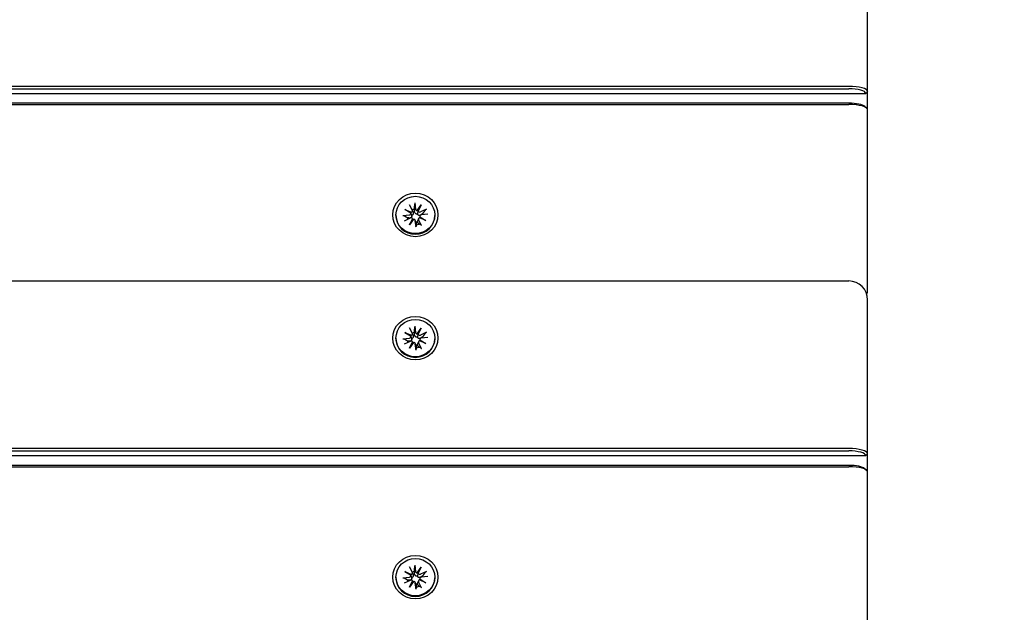
# Model space of a CAD drawing. Units: millimetres. Extents: x 13394 to 31194, y 957 to 22107.
# Drawn here: x 22785 to 23046, y 10591 to 10748 of the extents above; entities that cross this region are included whole.
import ezdxf

# ---------------------------------------------------------------- set-up
doc = ezdxf.new("R2010")
doc.units = ezdxf.units.MM
doc.layers.add('Widoczne (ISO)', color=255, linetype='Continuous')
doc.layers.add('wymiary 100 strefy', color=5, linetype='Continuous')
doc.styles.get("Standard").update_dxf_attribs({"font": 'arial.ttf'})
doc.dimstyles.new('FK_rzuty 100_STREFY', dxfattribs={"dimscale": 100, "dimtxt": 4, "dimasz": 2.5, "dimexe": 1.25, "dimexo": 0.625, "dimgap": 1, "dimtad": 1, "dimdec": 1, "dimlfac": 0.001, "dimrnd": 0.01, "dimzin": 1, "dimdsep": 46, "dimtxsty": 'Standard', "dimblk": 'OBLIQUE', "dimcen": 2.5, "dimadec": 0, "dimazin": 0, "dimtfac": 1, "dimtdec": 1, "dimtmove": 0, "dimatfit": 3, "dimfxl": 1, "dimarcsym": 0})

# ---------------------------------------------------------------- blocks, each defined once
blk = doc.blocks.new('_Oblique')
at = {"color": 0, "linetype": 'ByBlock', "lineweight": -2}
blk.add_line((-0.5, -0.5), (0.5, 0.5), dxfattribs=at)
blk = doc.blocks.new('*D6')
at = {"layer": 'Defpoints', "color": 0, "transparency": 16777216}
for p in [(22019.81, 12659.44), (19266.31, 3650.91), (25908.14, 3650.91)]:
    blk.add_point(p, dxfattribs=at)
at = {"layer": 'wymiary 100 strefy', "color": 0, "lineweight": -2, "transparency": 16777216}
for p, q in [((22082.31, 12659.44), (26033.14, 12659.44)), ((25908.14, 12659.44), (25908.14, 3650.91)), ((19328.81, 3650.91), (26033.14, 3650.91))]:
    blk.add_line(p, q, dxfattribs=at)
at = {"layer": 'wymiary 100 strefy', "color": 0, "lineweight": -2, "transparency": 16777216, "xscale": 200, "yscale": 200, "zscale": 200}
for p, rotation in [((25908.14, 12659.44), 90), ((25908.14, 3650.91), 270)]:
    blk.add_blockref('_Oblique', p, dxfattribs=dict(at, rotation=rotation))
at = {"layer": 'wymiary 100 strefy', "color": 0, "transparency": 16777216, "insert": (25654.97, 8155.18), "char_height": 300, "attachment_point": 5, "rotation": 90}
blk.add_mtext('9.00 m', dxfattribs=at)

msp = doc.modelspace()

# ---------------------------------------------------------------- linework, layer by layer
at = {"layer": 'Widoczne (ISO)'}
for p, q in [((23009.811, 10728.92), (23009.811, 10769.789)), ((23004.811, 10730.291), (22024.811, 10730.291)), ((22024.811, 10729.673), (23004.811, 10729.673)), ((23009.811, 10728.92), (23009.311, 10728.439)), ((23009.811, 10724.111), (23009.811, 10728.92)), ((22020.311, 10728.439), (23009.311, 10728.439)), ((23004.811, 10725.827), (22024.811, 10725.827)), ((22024.811, 10725.483), (23004.811, 10725.483)), ((23009.124, 10724.944), (23009.603, 10724.503)), ((23009.811, 10683.242), (23009.811, 10724.111)), ((22887.058, 10697.625), (22888.757, 10696.893)), ((22887.058, 10697.625), (22888.511, 10696.78)), ((22888.601, 10696.623), (22887.058, 10697.625)), ((22888.21, 10698.956), (22888.969, 10697.433)), ((22888.99, 10697.383), (22889.189, 10696.788)), ((22889.633, 10699.347), (22889.824, 10697.668)), ((22890.3, 10697.316), (22891.342, 10698.8)), ((22891.342, 10698.8), (22890.534, 10697.334)), ((22891.342, 10698.8), (22890.581, 10697.166)), ((22892.726, 10697.692), (22891.142, 10696.963)), ((22884.661, 10696.153), (22884.661, 10695.988)), ((22886.49, 10695.982), (22888.236, 10696.166)), ((22886.896, 10694.614), (22888.48, 10695.343)), ((22888.28, 10693.506), (22889.041, 10695.14)), ((22889.322, 10694.99), (22888.28, 10693.506)), ((22888.28, 10693.506), (22889.088, 10694.835)), ((22888.593, 10696.663), (22888.732, 10696.25)), ((22889.059, 10695.093), (22889.132, 10694.875)), ((22889.78, 10694.717), (22889.981, 10694.117)), ((22889.989, 10692.96), (22889.798, 10694.639)), ((22890.632, 10695.168), (22890.418, 10694.527)), ((22891.412, 10693.35), (22890.653, 10694.873)), ((22892.564, 10694.681), (22890.865, 10695.413)), ((22891.036, 10695.866), (22890.885, 10695.415)), ((22891.021, 10695.683), (22892.564, 10694.681)), ((22892.564, 10694.681), (22891.11, 10695.39)), ((22893.132, 10696.325), (22891.386, 10696.14)), ((22894.961, 10696.153), (22894.961, 10695.988)), ((23009.811, 10676.384), (23009.811, 10683.242)), ((22024.811, 10678.625), (23004.811, 10678.625)), ((23009.811, 10632.756), (23009.811, 10673.625)), ((22888.21, 10666.261), (22888.969, 10664.737)), ((22889.633, 10666.651), (22889.824, 10664.972)), ((22890.3, 10664.621), (22891.342, 10666.105)), ((22891.342, 10666.105), (22890.534, 10664.639)), ((22891.342, 10666.105), (22890.581, 10664.471)), ((22884.661, 10663.457), (22884.661, 10663.293)), ((22886.49, 10663.286), (22888.236, 10663.47)), ((22887.058, 10664.93), (22888.757, 10664.198)), ((22887.058, 10664.93), (22888.511, 10664.084)), ((22888.601, 10663.928), (22887.058, 10664.93)), ((22888.593, 10663.967), (22888.732, 10663.554)), ((22888.99, 10664.687), (22889.189, 10664.093)), ((22892.726, 10664.997), (22891.142, 10664.267)), ((22893.132, 10663.629), (22891.386, 10663.445)), ((22894.961, 10663.457), (22894.961, 10663.293)), ((22886.896, 10661.918), (22888.48, 10662.648)), ((22888.28, 10660.81), (22889.041, 10662.444)), ((22889.322, 10662.294), (22888.28, 10660.81)), ((22888.28, 10660.81), (22889.088, 10662.14)), ((22889.059, 10662.397), (22889.132, 10662.179)), ((22889.78, 10662.022), (22889.981, 10661.422)), ((22889.989, 10660.264), (22889.798, 10661.943)), ((22890.632, 10662.472), (22890.418, 10661.832)), ((22891.412, 10660.654), (22890.653, 10662.177)), ((22892.564, 10661.985), (22890.865, 10662.717)), ((22891.036, 10663.17), (22890.885, 10662.719)), ((22891.021, 10662.987), (22892.564, 10661.985)), ((22892.564, 10661.985), (22891.11, 10662.694)), ((22020.311, 10632.275), (23009.311, 10632.275)), ((23004.811, 10634.127), (22024.811, 10634.127)), ((22024.811, 10633.509), (23004.811, 10633.509)), ((23009.811, 10632.756), (23009.311, 10632.275)), ((23009.811, 10627.948), (23009.811, 10632.756)), ((23004.811, 10629.663), (22024.811, 10629.663)), ((22024.811, 10629.319), (23004.811, 10629.319)), ((23009.124, 10628.781), (23009.603, 10628.339)), ((23009.811, 10587.078), (23009.811, 10627.948)), ((22889.633, 10603.183), (22889.824, 10601.504)), ((22887.058, 10601.461), (22888.757, 10600.729)), ((22887.058, 10601.461), (22888.511, 10600.616)), ((22888.601, 10600.459), (22887.058, 10601.461)), ((22888.21, 10602.793), (22888.969, 10601.269)), ((22888.99, 10601.219), (22889.189, 10600.625)), ((22890.3, 10601.153), (22891.342, 10602.637)), ((22891.342, 10602.637), (22890.534, 10601.171)), ((22891.342, 10602.637), (22890.581, 10601.002)), ((22892.726, 10601.529), (22891.142, 10600.799)), ((22884.661, 10599.989), (22884.661, 10599.825)), ((22886.49, 10599.818), (22888.236, 10600.002)), ((22886.896, 10598.45), (22888.48, 10599.179)), ((22888.28, 10597.342), (22889.041, 10598.976)), ((22889.322, 10598.826), (22888.28, 10597.342)), ((22888.28, 10597.342), (22889.088, 10598.671)), ((22888.593, 10600.499), (22888.732, 10600.086)), ((22889.059, 10598.929), (22889.132, 10598.711)), ((22889.78, 10598.554), (22889.981, 10597.953)), ((22889.989, 10596.796), (22889.798, 10598.475)), ((22890.632, 10599.004), (22890.418, 10598.363)), ((22891.412, 10597.186), (22890.653, 10598.709)), ((22892.564, 10598.517), (22890.865, 10599.249)), ((22891.036, 10599.702), (22890.885, 10599.251)), ((22891.021, 10599.519), (22892.564, 10598.517)), ((22892.564, 10598.517), (22891.11, 10599.226)), ((22893.132, 10600.161), (22891.386, 10599.977)), ((22894.961, 10599.989), (22894.961, 10599.825))]:
    msp.add_line(p, q, dxfattribs=at)
for centre, start, end in [((23004.811, 10673.625), 0, 90), ((23004.811, 10676.384), 343.98815, 0)]:
    msp.add_arc(centre, 5, start, end, dxfattribs=at)
for centre, major_axis, ratio, start_param, end_param in [((23004.811, 10728.92), (5, 0), 0.2743208, 0, 1.5707963), ((23004.811, 10728.439), (4.5, 0), 0.2743208, 0, 1.5707963), ((23004.811, 10724.592), (4.5, 0), 0.2743208, 0.2892819, 1.5707963), ((23004.811, 10724.111), (5, 0), 0.2743208, 0, 1.5707963), ((22888.594, 10697.261), (0.415, 0), 0.9616382, 5.1156225, 6.7297615), ((22889.811, 10695.591), (2.129, 0), 0.9616382, 1.6774111, 1.9855874), ((22890.237, 10697.711), (-0.415, 0), 0.9616382, 0.1091905, 1.7233295), ((22890.285, 10697.787), (0.223, -0.467), 0.6594386, 5.6970975, 6.3713387), ((22890.91, 10697.452), (-0.349, -0.265), 0.5749674, 5.7225894, 6.3968305), ((22889.811, 10695.988), (5.15, 0), 0.9616382, 3.1415927, 6.2831853), ((22889.811, 10695.591), (-2.129, 0), 0.9616382, 0.1066148, 0.2850975), ((22888.191, 10696.563), (0.415, 0), 0.9616382, 4.8215795, 6.4357185), ((22888.659, 10694.983), (-0.415, 0), 0.9616382, 3.5448262, 5.1589652), ((22888.571, 10697.316), (0.104, 0.532), 0.6826218, 3.2620532, 3.9362944), ((22888.223, 10696.715), (0.371, -0.137), 0.5203742, 0.2191577, 0.8933989), ((22888.712, 10695.067), (-0.253, 0.438), 0.6486123, 3.8362274, 4.5104686), ((22889.337, 10694.733), (0.358, 0.226), 0.5572529, 1.2736182, 1.9478593), ((22889.385, 10694.595), (0.415, 0), 0.9616382, 0.1091905, 1.7233295), ((22890.963, 10697.323), (0.415, 0), 0.9616382, 3.5448262, 5.1589652), ((22891.027, 10695.046), (-0.415, 0), 0.9616382, 5.1156225, 6.7297615), ((22891.051, 10695.203), (-0.374, 0.097), 0.5071217, 4.6858387, 5.3600799), ((22891.431, 10695.744), (-0.415, 0), 0.9616382, 4.8215795, 6.4357185), ((22891.399, 10695.804), (-0.144, -0.517), 0.6773578, 5.1309578, 5.805199), ((22889.811, 10695.591), (2.129, 0), 0.9616382, 0.296338, 0.4491519), ((22889.811, 10695.591), (-2.129, 0), 0.9616382, 1.6774111, 2.0199482), ((22889.811, 10663.293), (5.15, 0), 0.9616382, 3.1415927, 6.2831853), ((22888.191, 10663.867), (0.415, 0), 0.9616382, 4.8215795, 6.4357185), ((22888.571, 10664.621), (0.104, 0.532), 0.6826218, 3.2620532, 3.9362944), ((22888.223, 10664.019), (0.371, -0.137), 0.5203742, 0.2191577, 0.8933989), ((22888.594, 10664.565), (0.415, 0), 0.9616382, 5.1156225, 6.7297615), ((22889.811, 10662.896), (2.129, 0), 0.9616382, 1.6774111, 1.9855874), ((22890.237, 10665.015), (-0.415, 0), 0.9616382, 0.1091905, 1.7233295), ((22890.285, 10665.091), (0.223, -0.467), 0.6594386, 5.6970975, 6.3713387), ((22890.91, 10664.757), (-0.349, -0.265), 0.5749674, 5.7225894, 6.3968305), ((22890.963, 10664.627), (0.415, 0), 0.9616382, 3.5448262, 5.1589652), ((22891.431, 10663.048), (-0.415, 0), 0.9616382, 4.8215795, 6.4357185), ((22889.811, 10662.896), (2.129, 0), 0.9616382, 0.296338, 0.4491519), ((22889.811, 10662.896), (-2.129, 0), 0.9616382, 0.1066148, 0.2850975), ((22888.659, 10662.287), (-0.415, 0), 0.9616382, 3.5448262, 5.1589652), ((22888.712, 10662.371), (-0.253, 0.438), 0.6486123, 3.8362274, 4.5104686), ((22889.337, 10662.037), (0.358, 0.226), 0.5572529, 1.2736182, 1.9478593), ((22889.385, 10661.899), (0.415, 0), 0.9616382, 0.1091905, 1.7233295), ((22889.811, 10662.896), (-2.129, 0), 0.9616382, 1.6774111, 2.0199482), ((22891.027, 10662.35), (-0.415, 0), 0.9616382, 5.1156225, 6.7297615), ((22891.051, 10662.507), (-0.374, 0.097), 0.5071217, 4.6858387, 5.3600799), ((22891.399, 10663.108), (-0.144, -0.517), 0.6773578, 5.1309578, 5.805199), ((23004.811, 10632.756), (5, 0), 0.2743208, 0, 1.5707963), ((23004.811, 10632.275), (4.5, 0), 0.2743208, 0, 1.5707963), ((23004.811, 10628.428), (4.5, 0), 0.2743208, 0.2892819, 1.5707963), ((23004.811, 10627.948), (5, 0), 0.2743208, 0, 1.5707963), ((22888.571, 10601.153), (0.104, 0.532), 0.6826218, 3.2620532, 3.9362944), ((22888.223, 10600.551), (0.371, -0.137), 0.5203742, 0.2191577, 0.8933989), ((22888.594, 10601.097), (0.415, 0), 0.9616382, 5.1156225, 6.7297615), ((22889.811, 10599.427), (2.129, 0), 0.9616382, 1.6774111, 1.9855874), ((22890.237, 10601.547), (-0.415, 0), 0.9616382, 0.1091905, 1.7233295), ((22890.285, 10601.623), (0.223, -0.467), 0.6594386, 5.6970975, 6.3713387), ((22890.91, 10601.288), (-0.349, -0.265), 0.5749674, 5.7225894, 6.3968305), ((22890.963, 10601.159), (0.415, 0), 0.9616382, 3.5448262, 5.1589652), ((22889.811, 10599.825), (5.15, 0), 0.9616382, 3.1415927, 6.2831853), ((22889.811, 10599.427), (-2.129, 0), 0.9616382, 0.1066148, 0.2850975), ((22888.191, 10600.399), (0.415, 0), 0.9616382, 4.8215795, 6.4357185), ((22888.659, 10598.819), (-0.415, 0), 0.9616382, 3.5448262, 5.1589652), ((22888.712, 10598.903), (-0.253, 0.438), 0.6486123, 3.8362274, 4.5104686), ((22889.337, 10598.569), (0.358, 0.226), 0.5572529, 1.2736182, 1.9478593), ((22889.385, 10598.431), (0.415, 0), 0.9616382, 0.1091905, 1.7233295), ((22891.027, 10598.882), (-0.415, 0), 0.9616382, 5.1156225, 6.7297615), ((22891.051, 10599.039), (-0.374, 0.097), 0.5071217, 4.6858387, 5.3600799), ((22891.431, 10599.58), (-0.415, 0), 0.9616382, 4.8215795, 6.4357185), ((22891.399, 10599.64), (-0.144, -0.517), 0.6773578, 5.1309578, 5.805199), ((22889.811, 10599.427), (2.129, 0), 0.9616382, 0.296338, 0.4491519), ((22889.811, 10599.427), (-2.129, 0), 0.9616382, 1.6774111, 2.0199482)]:
    msp.add_ellipse(centre, major_axis=major_axis, ratio=ratio, start_param=start_param, end_param=end_param, dxfattribs=at)
for centre, major_axis in [((22889.811, 10696.153), (6, 0)), ((22889.811, 10696.153), (-5.15, 0)), ((22889.811, 10663.457), (6, 0)), ((22889.811, 10663.457), (-5.15, 0)), ((22889.811, 10599.989), (6, 0)), ((22889.811, 10599.989), (-5.15, 0))]:
    msp.add_ellipse(centre, major_axis=major_axis, ratio=0.9616382, dxfattribs=at)
for points, weights in [([(22889.584, 10697.627), (22889.61, 10698.216), (22889.647, 10699.059)], [1, 1.01748360154, 1.0022406735]), ([(22889.62, 10697.002), (22889.605, 10697.267), (22889.584, 10697.627)], [1.33963319509, 1.17116332725, 1]), ([(22892.503, 10697.532), (22892.048, 10696.912), (22891.729, 10696.48)], [1.0022406735, 1.01748360154, 1]), ([(22887.694, 10695.373), (22887.303, 10695.61), (22886.744, 10695.952)], [1, 1.01748360154, 1.0022406735]), ([(22888.258, 10695.325), (22888.019, 10695.346), (22887.694, 10695.373)], [1.33963319509, 1.17116332725, 1]), ([(22891.729, 10696.48), (22891.442, 10696.284), (22891.231, 10696.14)], [1, 1.17116332725, 1.33963319509]), ([(22890.037, 10693.556), (22890.012, 10693.392), (22889.975, 10693.16)], [1, 1.01748360154, 1.0022406735]), ([(22890.002, 10694.016), (22890.017, 10693.821), (22890.037, 10693.556)], [1.33963319509, 1.17116332725, 1]), ([(22890.735, 10693.747), (22890.581, 10693.976), (22890.468, 10694.144)], [1, 1.17116332725, 1.33963319509]), ([(22891.29, 10693.521), (22890.963, 10693.653), (22890.735, 10693.747)], [1.0022406735, 1.01748360155, 1]), ([(22889.584, 10664.931), (22889.61, 10665.52), (22889.647, 10666.364)], [1, 1.01748360154, 1.0022406735]), ([(22889.62, 10664.306), (22889.605, 10664.571), (22889.584, 10664.931)], [1.33963319509, 1.17116332725, 1]), ([(22891.729, 10663.784), (22891.442, 10663.589), (22891.231, 10663.445)], [1, 1.17116332725, 1.33963319509]), ([(22892.503, 10664.836), (22892.048, 10664.216), (22891.729, 10663.784)], [1.0022406735, 1.01748360154, 1]), ([(22887.694, 10662.678), (22887.303, 10662.915), (22886.744, 10663.256)], [1, 1.01748360154, 1.0022406735]), ([(22888.258, 10662.629), (22888.019, 10662.65), (22887.694, 10662.678)], [1.33963319509, 1.17116332725, 1]), ([(22890.037, 10660.86), (22890.012, 10660.696), (22889.975, 10660.465)], [1, 1.01748360154, 1.0022406735]), ([(22890.002, 10661.32), (22890.017, 10661.125), (22890.037, 10660.86)], [1.33963319509, 1.17116332725, 1]), ([(22890.735, 10661.051), (22890.581, 10661.28), (22890.468, 10661.448)], [1, 1.17116332725, 1.33963319509]), ([(22891.29, 10660.825), (22890.963, 10660.957), (22890.735, 10661.051)], [1.0022406735, 1.01748360155, 1]), ([(22889.584, 10601.463), (22889.61, 10602.052), (22889.647, 10602.896)], [1, 1.01748360154, 1.0022406735]), ([(22889.62, 10600.838), (22889.605, 10601.103), (22889.584, 10601.463)], [1.33963319509, 1.17116332725, 1]), ([(22892.503, 10601.368), (22892.048, 10600.748), (22891.729, 10600.316)], [1.0022406735, 1.01748360154, 1]), ([(22887.694, 10599.21), (22887.303, 10599.446), (22886.744, 10599.788)], [1, 1.01748360154, 1.0022406735]), ([(22888.258, 10599.161), (22888.019, 10599.182), (22887.694, 10599.21)], [1.33963319509, 1.17116332725, 1]), ([(22890.735, 10597.583), (22890.581, 10597.812), (22890.468, 10597.98)], [1, 1.17116332725, 1.33963319509]), ([(22891.729, 10600.316), (22891.442, 10600.121), (22891.231, 10599.977)], [1, 1.17116332725, 1.33963319509]), ([(22890.037, 10597.392), (22890.012, 10597.228), (22889.975, 10596.997)], [1, 1.01748360154, 1.0022406735]), ([(22890.002, 10597.852), (22890.017, 10597.657), (22890.037, 10597.392)], [1.33963319509, 1.17116332725, 1]), ([(22891.29, 10597.357), (22890.963, 10597.489), (22890.735, 10597.583)], [1.0022406735, 1.01748360155, 1])]:
    msp.add_rational_spline(points, weights, degree=2, dxfattribs=at)
for points, knots in [([(22889.633, 10699.347), (22889.636, 10699.313), (22889.64, 10699.271), (22889.645, 10699.202), (22889.647, 10699.162), (22889.648, 10699.106), (22889.647, 10699.08), (22889.647, 10699.059)], [0.04222664, 0.04222664, 0.04222664, 0.04222664, 0.05274705, 0.05274705, 0.063253012, 0.063253012, 0.071861008, 0.071861008, 0.071861008, 0.071861008]), ([(22890.534, 10697.334), (22890.528, 10697.314), (22890.523, 10697.294), (22890.484, 10697.134), (22890.458, 10696.988), (22890.412, 10696.718), (22890.385, 10696.552), (22890.363, 10696.4)], [-6.82229151, -6.82229151, -6.82229151, -6.82229151, -6.81060521, -6.81060521, -6.71761464, -6.71761464, -6.60208437, -6.60208437, -6.60208437, -6.60208437]), ([(22892.503, 10697.532), (22892.515, 10697.547), (22892.531, 10697.564), (22892.57, 10697.599), (22892.6, 10697.621), (22892.658, 10697.658), (22892.694, 10697.678), (22892.726, 10697.692)], [0.096796729, 0.096796729, 0.096796729, 0.096796729, 0.105404725, 0.105404725, 0.115910688, 0.115910688, 0.126431098, 0.126431098, 0.126431098, 0.126431098]), ([(22886.49, 10695.982), (22886.525, 10695.985), (22886.566, 10695.987), (22886.63, 10695.984), (22886.665, 10695.979), (22886.71, 10695.968), (22886.73, 10695.96), (22886.744, 10695.952)], [0.04222664, 0.04222664, 0.04222664, 0.04222664, 0.05274705, 0.05274705, 0.063253012, 0.063253012, 0.071861008, 0.071861008, 0.071861008, 0.071861008]), ([(22888.504, 10695.353), (22888.495, 10695.35), (22888.485, 10695.347), (22888.417, 10695.328), (22888.354, 10695.321), (22888.296, 10695.323), (22888.283, 10695.323), (22888.271, 10695.324), (22888.258, 10695.325)], [-0.023290382, -0.023290382, -0.023290382, -0.023290382, -0.020068426, -0.020068426, 0, 0, 0, 0.004234168, 0.004234168, 0.004234168, 0.004234168]), ([(22888.819, 10695.977), (22888.827, 10695.939), (22888.833, 10695.898), (22888.837, 10695.797), (22888.83, 10695.736), (22888.8, 10695.629), (22888.776, 10695.577), (22888.714, 10695.487), (22888.675, 10695.449), (22888.602, 10695.397), (22888.563, 10695.376), (22888.522, 10695.36)], [-0.102955956, -0.102955956, -0.102955956, -0.102955956, -0.091685214, -0.091685214, -0.074502427, -0.074502427, -0.05731964, -0.05731964, -0.040136853, -0.040136853, -0.025424883, -0.025424883, -0.025424883, -0.025424883]), ([(22889.189, 10696.788), (22889.205, 10696.741), (22889.217, 10696.689), (22889.231, 10696.566), (22889.229, 10696.494), (22889.209, 10696.373), (22889.191, 10696.313), (22889.138, 10696.202), (22889.103, 10696.152), (22889.024, 10696.072), (22888.975, 10696.037), (22888.889, 10695.996), (22888.854, 10695.985), (22888.819, 10695.977)], [0.252751543, 0.252751543, 0.252751543, 0.252751543, 0.267670534, 0.267670534, 0.28773896, 0.28773896, 0.304921747, 0.304921747, 0.322104535, 0.322104535, 0.339287322, 0.339287322, 0.350558063, 0.350558063, 0.350558063, 0.350558063]), ([(22890.363, 10696.4), (22890.327, 10696.389), (22890.288, 10696.38), (22890.189, 10696.37), (22890.128, 10696.375), (22890.017, 10696.403), (22889.961, 10696.428), (22889.859, 10696.496), (22889.814, 10696.539), (22889.737, 10696.633), (22889.7, 10696.695), (22889.647, 10696.826), (22889.631, 10696.895), (22889.623, 10696.96), (22889.622, 10696.974), (22889.621, 10696.988), (22889.62, 10697.002)], [-0.10295596, -0.10295596, -0.10295596, -0.10295596, -0.09168521, -0.09168521, -0.07450243, -0.07450243, -0.05731964, -0.05731964, -0.04013685, -0.04013685, -0.02006843, -0.02006843, 0, 0, 0, 0.00423417, 0.00423417, 0.00423417, 0.00423417]), ([(22891.231, 10696.14), (22891.219, 10696.133), (22891.208, 10696.126), (22891.143, 10696.086), (22891.081, 10696.059), (22890.953, 10696.025), (22890.887, 10696.018), (22890.774, 10696.025), (22890.718, 10696.037), (22890.611, 10696.08), (22890.56, 10696.112), (22890.477, 10696.188), (22890.439, 10696.236), (22890.39, 10696.325), (22890.374, 10696.363), (22890.363, 10696.4)], [0.24336794, 0.24336794, 0.24336794, 0.24336794, 0.24760211, 0.24760211, 0.26767053, 0.26767053, 0.28773896, 0.28773896, 0.30492175, 0.30492175, 0.32210453, 0.32210453, 0.33928732, 0.33928732, 0.35055806, 0.35055806, 0.35055806, 0.35055806]), ([(22889.989, 10692.96), (22889.985, 10692.993), (22889.982, 10693.03), (22889.977, 10693.085), (22889.975, 10693.112), (22889.974, 10693.143), (22889.974, 10693.154), (22889.975, 10693.16)], [0.04222664, 0.04222664, 0.04222664, 0.04222664, 0.05274705, 0.05274705, 0.063253012, 0.063253012, 0.071861008, 0.071861008, 0.071861008, 0.071861008]), ([(22889.981, 10694.117), (22889.989, 10694.093), (22889.995, 10694.07), (22889.999, 10694.046), (22890, 10694.036), (22890.001, 10694.026), (22890.002, 10694.016)], [-0.009712756, -0.009712756, -0.009712756, -0.009712756, 0, 0, 0, 0.004234168, 0.004234168, 0.004234168, 0.004234168]), ([(22890.468, 10694.144), (22890.462, 10694.153), (22890.456, 10694.161), (22890.426, 10694.214), (22890.407, 10694.264), (22890.39, 10694.369), (22890.392, 10694.424), (22890.407, 10694.492), (22890.412, 10694.51), (22890.418, 10694.527)], [0.24336794, 0.24336794, 0.24336794, 0.24336794, 0.247602108, 0.247602108, 0.267670534, 0.267670534, 0.28773896, 0.28773896, 0.294196552, 0.294196552, 0.294196552, 0.294196552]), ([(22891.29, 10693.521), (22891.298, 10693.517), (22891.308, 10693.509), (22891.331, 10693.484), (22891.348, 10693.461), (22891.378, 10693.413), (22891.396, 10693.38), (22891.412, 10693.35)], [0.096796729, 0.096796729, 0.096796729, 0.096796729, 0.105404725, 0.105404725, 0.115910688, 0.115910688, 0.126431098, 0.126431098, 0.126431098, 0.126431098]), ([(22889.633, 10666.651), (22889.636, 10666.617), (22889.64, 10666.576), (22889.645, 10666.506), (22889.647, 10666.466), (22889.648, 10666.411), (22889.647, 10666.384), (22889.647, 10666.364)], [0.04222664, 0.04222664, 0.04222664, 0.04222664, 0.05274705, 0.05274705, 0.063253012, 0.063253012, 0.071861008, 0.071861008, 0.071861008, 0.071861008]), ([(22886.49, 10663.286), (22886.525, 10663.29), (22886.566, 10663.291), (22886.63, 10663.288), (22886.665, 10663.283), (22886.71, 10663.272), (22886.73, 10663.264), (22886.744, 10663.256)], [0.04222664, 0.04222664, 0.04222664, 0.04222664, 0.05274705, 0.05274705, 0.063253012, 0.063253012, 0.071861008, 0.071861008, 0.071861008, 0.071861008]), ([(22888.819, 10663.281), (22888.827, 10663.243), (22888.833, 10663.203), (22888.837, 10663.101), (22888.83, 10663.04), (22888.8, 10662.934), (22888.776, 10662.881), (22888.714, 10662.791), (22888.675, 10662.754), (22888.602, 10662.701), (22888.563, 10662.68), (22888.522, 10662.664)], [-0.102955956, -0.102955956, -0.102955956, -0.102955956, -0.091685214, -0.091685214, -0.074502427, -0.074502427, -0.05731964, -0.05731964, -0.040136853, -0.040136853, -0.025424883, -0.025424883, -0.025424883, -0.025424883]), ([(22889.189, 10664.093), (22889.205, 10664.045), (22889.217, 10663.993), (22889.231, 10663.871), (22889.229, 10663.799), (22889.209, 10663.677), (22889.191, 10663.617), (22889.138, 10663.506), (22889.103, 10663.456), (22889.024, 10663.376), (22888.975, 10663.341), (22888.889, 10663.301), (22888.854, 10663.289), (22888.819, 10663.281)], [0.252751543, 0.252751543, 0.252751543, 0.252751543, 0.267670534, 0.267670534, 0.28773896, 0.28773896, 0.304921747, 0.304921747, 0.322104535, 0.322104535, 0.339287322, 0.339287322, 0.350558063, 0.350558063, 0.350558063, 0.350558063]), ([(22890.363, 10663.705), (22890.327, 10663.693), (22890.288, 10663.684), (22890.189, 10663.674), (22890.128, 10663.679), (22890.017, 10663.707), (22889.961, 10663.732), (22889.859, 10663.8), (22889.814, 10663.843), (22889.737, 10663.938), (22889.7, 10663.999), (22889.647, 10664.13), (22889.631, 10664.2), (22889.623, 10664.265), (22889.622, 10664.278), (22889.621, 10664.292), (22889.62, 10664.306)], [-0.10295596, -0.10295596, -0.10295596, -0.10295596, -0.09168521, -0.09168521, -0.07450243, -0.07450243, -0.05731964, -0.05731964, -0.04013685, -0.04013685, -0.02006843, -0.02006843, 0, 0, 0, 0.00423417, 0.00423417, 0.00423417, 0.00423417]), ([(22890.534, 10664.639), (22890.528, 10664.618), (22890.523, 10664.599), (22890.484, 10664.438), (22890.458, 10664.292), (22890.412, 10664.023), (22890.385, 10663.857), (22890.363, 10663.705)], [-6.82229151, -6.82229151, -6.82229151, -6.82229151, -6.81060521, -6.81060521, -6.71761464, -6.71761464, -6.60208437, -6.60208437, -6.60208437, -6.60208437]), ([(22891.231, 10663.445), (22891.219, 10663.437), (22891.208, 10663.43), (22891.143, 10663.391), (22891.081, 10663.363), (22890.953, 10663.329), (22890.887, 10663.323), (22890.774, 10663.33), (22890.718, 10663.341), (22890.611, 10663.384), (22890.56, 10663.416), (22890.477, 10663.492), (22890.439, 10663.541), (22890.39, 10663.63), (22890.374, 10663.667), (22890.363, 10663.705)], [0.24336794, 0.24336794, 0.24336794, 0.24336794, 0.24760211, 0.24760211, 0.26767053, 0.26767053, 0.28773896, 0.28773896, 0.30492175, 0.30492175, 0.32210453, 0.32210453, 0.33928732, 0.33928732, 0.35055806, 0.35055806, 0.35055806, 0.35055806]), ([(22892.503, 10664.836), (22892.515, 10664.851), (22892.531, 10664.869), (22892.57, 10664.903), (22892.6, 10664.926), (22892.658, 10664.962), (22892.694, 10664.982), (22892.726, 10664.997)], [0.096796729, 0.096796729, 0.096796729, 0.096796729, 0.105404725, 0.105404725, 0.115910688, 0.115910688, 0.126431098, 0.126431098, 0.126431098, 0.126431098]), ([(22888.504, 10662.658), (22888.495, 10662.655), (22888.485, 10662.652), (22888.417, 10662.632), (22888.354, 10662.626), (22888.296, 10662.627), (22888.283, 10662.628), (22888.271, 10662.628), (22888.258, 10662.629)], [-0.023290382, -0.023290382, -0.023290382, -0.023290382, -0.020068426, -0.020068426, 0, 0, 0, 0.004234168, 0.004234168, 0.004234168, 0.004234168]), ([(22889.981, 10661.422), (22889.989, 10661.398), (22889.995, 10661.374), (22889.999, 10661.351), (22890, 10661.341), (22890.001, 10661.33), (22890.002, 10661.32)], [-0.009712756, -0.009712756, -0.009712756, -0.009712756, 0, 0, 0, 0.004234168, 0.004234168, 0.004234168, 0.004234168]), ([(22890.468, 10661.448), (22890.462, 10661.457), (22890.456, 10661.466), (22890.426, 10661.518), (22890.407, 10661.568), (22890.39, 10661.673), (22890.392, 10661.728), (22890.407, 10661.797), (22890.412, 10661.814), (22890.418, 10661.832)], [0.24336794, 0.24336794, 0.24336794, 0.24336794, 0.247602108, 0.247602108, 0.267670534, 0.267670534, 0.28773896, 0.28773896, 0.294196552, 0.294196552, 0.294196552, 0.294196552]), ([(22891.29, 10660.825), (22891.298, 10660.822), (22891.308, 10660.813), (22891.331, 10660.788), (22891.348, 10660.765), (22891.378, 10660.718), (22891.396, 10660.684), (22891.412, 10660.654)], [0.096796729, 0.096796729, 0.096796729, 0.096796729, 0.105404725, 0.105404725, 0.115910688, 0.115910688, 0.126431098, 0.126431098, 0.126431098, 0.126431098]), ([(22889.989, 10660.264), (22889.985, 10660.297), (22889.982, 10660.335), (22889.977, 10660.389), (22889.975, 10660.417), (22889.974, 10660.448), (22889.974, 10660.459), (22889.975, 10660.465)], [0.04222664, 0.04222664, 0.04222664, 0.04222664, 0.05274705, 0.05274705, 0.063253012, 0.063253012, 0.071861008, 0.071861008, 0.071861008, 0.071861008]), ([(22889.633, 10603.183), (22889.636, 10603.149), (22889.64, 10603.108), (22889.645, 10603.038), (22889.647, 10602.998), (22889.648, 10602.942), (22889.647, 10602.916), (22889.647, 10602.896)], [0.04222664, 0.04222664, 0.04222664, 0.04222664, 0.05274705, 0.05274705, 0.063253012, 0.063253012, 0.071861008, 0.071861008, 0.071861008, 0.071861008]), ([(22889.189, 10600.624), (22889.205, 10600.577), (22889.217, 10600.525), (22889.231, 10600.402), (22889.229, 10600.33), (22889.209, 10600.209), (22889.191, 10600.149), (22889.138, 10600.038), (22889.103, 10599.988), (22889.024, 10599.908), (22888.975, 10599.873), (22888.889, 10599.833), (22888.854, 10599.821), (22888.819, 10599.813)], [0.252751543, 0.252751543, 0.252751543, 0.252751543, 0.267670534, 0.267670534, 0.28773896, 0.28773896, 0.304921747, 0.304921747, 0.322104535, 0.322104535, 0.339287322, 0.339287322, 0.350558063, 0.350558063, 0.350558063, 0.350558063]), ([(22890.363, 10600.236), (22890.327, 10600.225), (22890.288, 10600.216), (22890.189, 10600.206), (22890.128, 10600.211), (22890.017, 10600.239), (22889.961, 10600.264), (22889.859, 10600.332), (22889.814, 10600.375), (22889.737, 10600.47), (22889.7, 10600.531), (22889.647, 10600.662), (22889.631, 10600.732), (22889.623, 10600.797), (22889.622, 10600.81), (22889.621, 10600.824), (22889.62, 10600.838)], [-0.10295596, -0.10295596, -0.10295596, -0.10295596, -0.09168521, -0.09168521, -0.07450243, -0.07450243, -0.05731964, -0.05731964, -0.04013685, -0.04013685, -0.02006843, -0.02006843, 0, 0, 0, 0.00423417, 0.00423417, 0.00423417, 0.00423417]), ([(22890.534, 10601.171), (22890.528, 10601.15), (22890.523, 10601.13), (22890.484, 10600.97), (22890.458, 10600.824), (22890.412, 10600.554), (22890.385, 10600.388), (22890.363, 10600.236)], [-6.82229151, -6.82229151, -6.82229151, -6.82229151, -6.81060521, -6.81060521, -6.71761464, -6.71761464, -6.60208437, -6.60208437, -6.60208437, -6.60208437]), ([(22892.503, 10601.368), (22892.515, 10601.383), (22892.531, 10601.401), (22892.57, 10601.435), (22892.6, 10601.458), (22892.658, 10601.494), (22892.694, 10601.514), (22892.726, 10601.529)], [0.096796729, 0.096796729, 0.096796729, 0.096796729, 0.105404725, 0.105404725, 0.115910688, 0.115910688, 0.126431098, 0.126431098, 0.126431098, 0.126431098]), ([(22886.49, 10599.818), (22886.525, 10599.821), (22886.566, 10599.823), (22886.63, 10599.82), (22886.665, 10599.815), (22886.71, 10599.804), (22886.73, 10599.796), (22886.744, 10599.788)], [0.04222664, 0.04222664, 0.04222664, 0.04222664, 0.05274705, 0.05274705, 0.063253012, 0.063253012, 0.071861008, 0.071861008, 0.071861008, 0.071861008]), ([(22888.504, 10599.19), (22888.495, 10599.186), (22888.485, 10599.184), (22888.417, 10599.164), (22888.354, 10599.158), (22888.296, 10599.159), (22888.283, 10599.16), (22888.271, 10599.16), (22888.258, 10599.161)], [-0.023290382, -0.023290382, -0.023290382, -0.023290382, -0.020068426, -0.020068426, 0, 0, 0, 0.004234168, 0.004234168, 0.004234168, 0.004234168]), ([(22888.819, 10599.813), (22888.827, 10599.775), (22888.833, 10599.734), (22888.837, 10599.633), (22888.83, 10599.572), (22888.8, 10599.466), (22888.776, 10599.413), (22888.714, 10599.323), (22888.675, 10599.286), (22888.602, 10599.233), (22888.563, 10599.212), (22888.522, 10599.196)], [-0.102955956, -0.102955956, -0.102955956, -0.102955956, -0.091685214, -0.091685214, -0.074502427, -0.074502427, -0.05731964, -0.05731964, -0.040136853, -0.040136853, -0.025424883, -0.025424883, -0.025424883, -0.025424883]), ([(22889.981, 10597.953), (22889.989, 10597.93), (22889.995, 10597.906), (22889.999, 10597.883), (22890, 10597.873), (22890.001, 10597.862), (22890.002, 10597.852)], [-0.009712756, -0.009712756, -0.009712756, -0.009712756, 0, 0, 0, 0.004234168, 0.004234168, 0.004234168, 0.004234168]), ([(22891.231, 10599.977), (22891.219, 10599.969), (22891.208, 10599.962), (22891.143, 10599.923), (22891.081, 10599.895), (22890.953, 10599.861), (22890.887, 10599.854), (22890.774, 10599.861), (22890.718, 10599.873), (22890.611, 10599.916), (22890.56, 10599.948), (22890.477, 10600.024), (22890.439, 10600.073), (22890.39, 10600.162), (22890.374, 10600.199), (22890.363, 10600.236)], [0.24336794, 0.24336794, 0.24336794, 0.24336794, 0.24760211, 0.24760211, 0.26767053, 0.26767053, 0.28773896, 0.28773896, 0.30492175, 0.30492175, 0.32210453, 0.32210453, 0.33928732, 0.33928732, 0.35055806, 0.35055806, 0.35055806, 0.35055806]), ([(22890.468, 10597.98), (22890.462, 10597.989), (22890.456, 10597.998), (22890.426, 10598.05), (22890.407, 10598.1), (22890.39, 10598.205), (22890.392, 10598.26), (22890.407, 10598.329), (22890.412, 10598.346), (22890.418, 10598.363)], [0.24336794, 0.24336794, 0.24336794, 0.24336794, 0.247602108, 0.247602108, 0.267670534, 0.267670534, 0.28773896, 0.28773896, 0.294196552, 0.294196552, 0.294196552, 0.294196552]), ([(22889.989, 10596.796), (22889.985, 10596.829), (22889.982, 10596.866), (22889.977, 10596.921), (22889.975, 10596.948), (22889.974, 10596.979), (22889.974, 10596.991), (22889.975, 10596.997)], [0.04222664, 0.04222664, 0.04222664, 0.04222664, 0.05274705, 0.05274705, 0.063253012, 0.063253012, 0.071861008, 0.071861008, 0.071861008, 0.071861008]), ([(22891.29, 10597.357), (22891.298, 10597.354), (22891.308, 10597.345), (22891.331, 10597.32), (22891.348, 10597.297), (22891.378, 10597.25), (22891.396, 10597.216), (22891.412, 10597.186)], [0.096796729, 0.096796729, 0.096796729, 0.096796729, 0.105404725, 0.105404725, 0.115910688, 0.115910688, 0.126431098, 0.126431098, 0.126431098, 0.126431098])]:
    msp.add_open_spline(points, degree=3, knots=knots, dxfattribs=at)
for points in [[(22888.732, 10696.25), (22888.762, 10696.159), (22888.792, 10696.066), (22888.819, 10695.977)], [(22888.732, 10663.554), (22888.762, 10663.464), (22888.792, 10663.37), (22888.819, 10663.281)], [(22888.732, 10600.086), (22888.762, 10599.996), (22888.792, 10599.902), (22888.819, 10599.813)]]:
    msp.add_open_spline(points, degree=3, dxfattribs=at)

# ---------------------------------------------------------------- dimensions: what is measured, and where the dimension line sits
at = {"layer": 'wymiary 100 strefy'}
dim = msp.add_linear_dim(base=(25908.14, 3650.911), p1=(22019.811, 12659.445), p2=(19266.311, 3650.911), angle=90, dimstyle='FK_rzuty 100_STREFY', override={"dimtxt": 3, "dimasz": 2, "dimdec": 2, "dimrnd": 0.1, "dimpost": ' m'}, dxfattribs=at)
dim.commit()
dim.dimension.update_dxf_attribs({"geometry": '*D6', "text_midpoint": (25908.14, 8155.178), "dimtype": 160})

doc.saveas('drawing.dxf')
